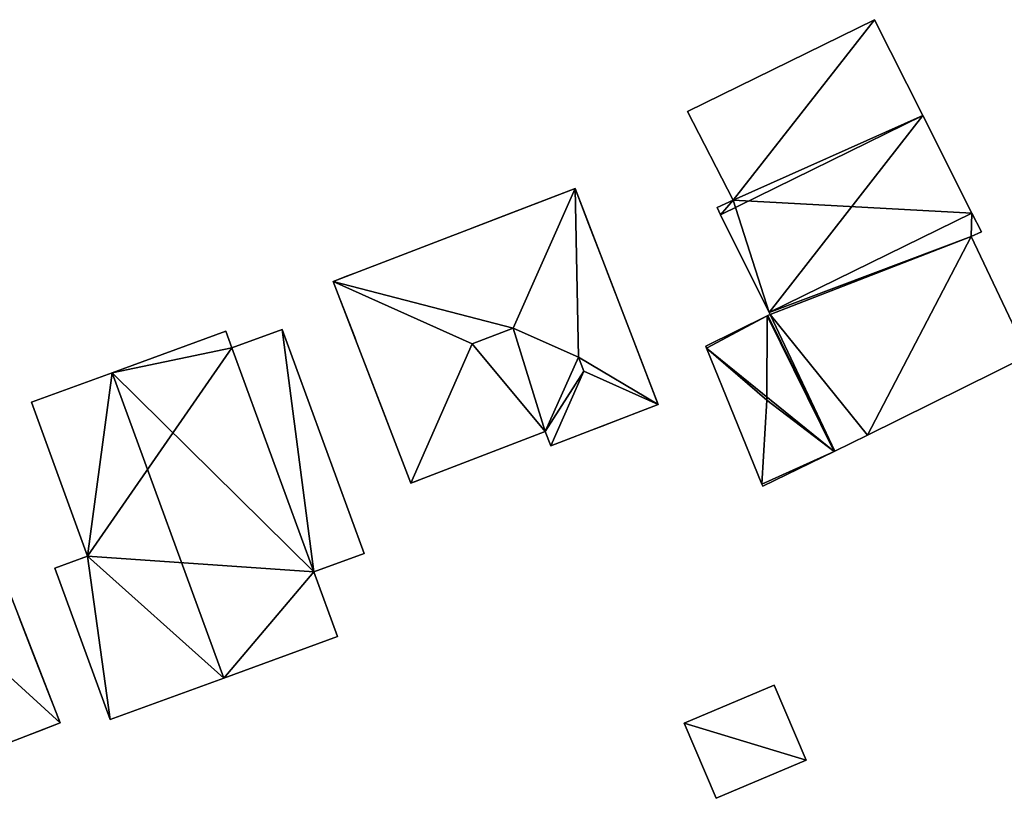
# Model space of a CAD drawing. Units: metres. Extents: x 71879 to 72507, y 353425 to 354012.
# Drawn here: x 72273 to 72321, y 353573 to 353612 of the extents above; entities that cross this region are included whole.
import ezdxf

# ---------------------------------------------------------------- set-up
doc = ezdxf.new("R2010")
doc.units = ezdxf.units.M
for name, color, linetype in [('FacadeFaces', 36, 'Continuous'), ('FloorBoundary', 4, 'Continuous'), ('FloorFaces', 250, 'Continuous'), ('OuterEaves', 4, 'Continuous'), ('OuterWalls', 4, 'Continuous'), ('RoofFaces', 24, 'Continuous'), ('RoofLines', 2, 'Continuous'), ('TerrainIntersection', 106, 'Continuous')]:
    doc.layers.add(name, color=color, linetype=linetype)

msp = doc.modelspace()

# ---------------------------------------------------------------- linework, layer by layer
at = {"layer": 'FacadeFaces'}
for points in [[(72315.035, 353611.752, 262.627), (72305.851, 353607.231, 253.056), (72305.851, 353607.231, 262.628), (72315.035, 353611.752, 262.627)], [(72315.035, 353611.752, 253.056), (72305.851, 353607.231, 253.056), (72315.035, 353611.752, 262.627), (72315.035, 353611.752, 253.056)], [(72317.411, 353607.042, 265.178), (72317.411, 353607.042, 253.056), (72315.035, 353611.752, 262.627), (72317.411, 353607.042, 265.178)], [(72317.411, 353607.042, 253.056), (72315.035, 353611.752, 253.056), (72315.035, 353611.752, 262.627), (72317.411, 353607.042, 253.056)], [(72305.851, 353607.231, 262.628), (72308.09, 353602.87, 253.056), (72308.09, 353602.87, 264.998), (72305.851, 353607.231, 262.628)], [(72305.851, 353607.231, 253.056), (72308.09, 353602.87, 253.056), (72305.851, 353607.231, 262.628), (72305.851, 353607.231, 253.056)], [(72319.832, 353602.242, 262.579), (72317.411, 353607.042, 253.056), (72317.411, 353607.042, 265.178), (72319.832, 353602.242, 262.579)], [(72319.832, 353602.242, 253.056), (72317.411, 353607.042, 253.056), (72319.832, 353602.242, 262.579), (72319.832, 353602.242, 253.056)], [(72288.43, 353598.872, 259.739), (72300.322, 353603.444, 259.739), (72300.322, 353603.444, 252.823), (72288.43, 353598.872, 259.739)], [(72288.43, 353598.872, 259.739), (72300.322, 353603.444, 252.823), (72288.43, 353598.872, 252.823), (72288.43, 353598.872, 259.739)], [(72300.322, 353603.444, 259.739), (72304.404, 353592.823, 259.739), (72304.404, 353592.823, 252.823), (72300.322, 353603.444, 259.739)], [(72300.322, 353603.444, 259.739), (72304.404, 353592.823, 252.823), (72300.322, 353603.444, 252.823), (72300.322, 353603.444, 259.739)], [(72308.09, 353602.87, 264.998), (72308.09, 353602.87, 253.056), (72307.301, 353602.511, 264.985), (72308.09, 353602.87, 264.998)], [(72308.09, 353602.87, 253.056), (72307.301, 353602.511, 253.056), (72307.301, 353602.511, 264.985), (72308.09, 353602.87, 253.056)], [(72307.301, 353602.511, 264.985), (72307.478, 353602.155, 253.056), (72307.478, 353602.155, 265.178), (72307.301, 353602.511, 264.985)], [(72307.301, 353602.511, 264.985), (72307.301, 353602.511, 253.056), (72307.478, 353602.155, 253.056), (72307.301, 353602.511, 264.985)], [(72307.478, 353602.155, 265.178), (72307.478, 353602.155, 253.056), (72309.869, 353597.344, 262.58), (72307.478, 353602.155, 265.178)], [(72307.478, 353602.155, 253.056), (72309.869, 353597.344, 253.056), (72309.869, 353597.344, 262.58), (72307.478, 353602.155, 253.056)], [(72319.832, 353602.242, 263.347), (72309.869, 353597.344, 253.056), (72309.869, 353597.344, 263.347), (72319.832, 353602.242, 263.347)], [(72319.832, 353602.242, 253.056), (72309.869, 353597.344, 253.056), (72319.832, 353602.242, 263.347), (72319.832, 353602.242, 253.056)], [(72309.869, 353597.344, 262.58), (72309.869, 353597.344, 253.056), (72319.832, 353602.242, 262.579), (72309.869, 353597.344, 262.58)], [(72309.869, 353597.344, 253.056), (72319.832, 353602.242, 253.056), (72319.832, 353602.242, 262.579), (72309.869, 353597.344, 253.056)], [(72320.296, 353601.323, 263.169), (72319.832, 353602.242, 253.056), (72319.832, 353602.242, 263.347), (72320.296, 353601.323, 263.169)], [(72320.296, 353601.323, 253.056), (72319.832, 353602.242, 253.056), (72320.296, 353601.323, 263.169), (72320.296, 353601.323, 253.056)], [(72319.795, 353601.086, 263.17), (72319.795, 353601.086, 253.056), (72320.296, 353601.323, 263.169), (72319.795, 353601.086, 263.17)], [(72319.795, 353601.086, 253.056), (72320.296, 353601.323, 253.056), (72320.296, 353601.323, 263.169), (72319.795, 353601.086, 253.056)], [(72322.576, 353595.212, 262.048), (72319.795, 353601.086, 253.056), (72319.795, 353601.086, 263.17), (72322.576, 353595.212, 262.048)], [(72322.576, 353595.212, 253.056), (72319.795, 353601.086, 253.056), (72322.576, 353595.212, 262.048), (72322.576, 353595.212, 253.056)], [(72292.244, 353588.951, 259.739), (72288.43, 353598.872, 259.739), (72288.43, 353598.872, 252.823), (72292.244, 353588.951, 259.739)], [(72292.244, 353588.951, 259.739), (72288.43, 353598.872, 252.823), (72292.244, 353588.951, 252.823), (72292.244, 353588.951, 259.739)], [(72309.805, 353597.199, 257.802), (72309.76, 353597.177, 253.056), (72309.76, 353597.177, 257.856), (72309.805, 353597.199, 257.802)], [(72309.805, 353597.199, 253.056), (72309.76, 353597.177, 253.056), (72309.805, 353597.199, 257.802), (72309.805, 353597.199, 253.056)], [(72309.914, 353597.253, 263.329), (72309.805, 353597.199, 253.056), (72309.805, 353597.199, 263.329), (72309.914, 353597.253, 263.329)], [(72309.914, 353597.253, 253.056), (72309.805, 353597.199, 253.056), (72309.914, 353597.253, 263.329), (72309.914, 353597.253, 253.056)], [(72313.093, 353590.532, 257.802), (72309.805, 353597.199, 253.056), (72309.805, 353597.199, 257.802), (72313.093, 353590.532, 257.802)], [(72313.093, 353590.532, 253.056), (72309.805, 353597.199, 253.056), (72313.093, 353590.532, 257.802), (72313.093, 353590.532, 253.056)], [(72309.805, 353597.199, 263.329), (72309.805, 353597.199, 253.056), (72313.093, 353590.532, 262.045), (72309.805, 353597.199, 263.329)], [(72309.805, 353597.199, 253.056), (72313.093, 353590.532, 253.056), (72313.093, 353590.532, 262.045), (72309.805, 353597.199, 253.056)], [(72309.869, 353597.344, 263.347), (72309.869, 353597.344, 253.056), (72309.914, 353597.253, 263.329), (72309.869, 353597.344, 263.347)], [(72309.869, 353597.344, 253.056), (72309.914, 353597.253, 253.056), (72309.914, 353597.253, 263.329), (72309.869, 353597.344, 253.056)], [(72309.76, 353597.177, 257.856), (72309.76, 353597.177, 253.056), (72306.743, 353595.693, 257.856), (72309.76, 353597.177, 257.856)], [(72306.743, 353595.693, 257.856), (72309.76, 353597.177, 253.056), (72306.743, 353595.693, 253.056), (72306.743, 353595.693, 257.856)], [(72283.149, 353596.424, 261.14), (72277.565, 353594.383, 253.738), (72277.565, 353594.383, 263.319), (72283.149, 353596.424, 261.14)], [(72283.149, 353596.424, 253.738), (72277.565, 353594.383, 253.738), (72283.149, 353596.424, 261.14), (72283.149, 353596.424, 253.738)], [(72283.446, 353595.612, 261.14), (72283.446, 353595.612, 253.738), (72283.149, 353596.424, 261.14), (72283.446, 353595.612, 261.14)], [(72283.446, 353595.612, 253.738), (72283.149, 353596.424, 253.738), (72283.149, 353596.424, 261.14), (72283.446, 353595.612, 253.738)], [(72285.913, 353596.513, 254.952), (72283.446, 353595.612, 253.654), (72283.446, 353595.612, 255.668), (72285.913, 353596.513, 254.952)], [(72285.913, 353596.513, 253.654), (72283.446, 353595.612, 253.654), (72285.913, 353596.513, 254.952), (72285.913, 353596.513, 253.654)], [(72289.942, 353585.486, 254.952), (72285.913, 353596.513, 253.654), (72285.913, 353596.513, 254.952), (72289.942, 353585.486, 254.952)], [(72289.942, 353585.486, 253.654), (72285.913, 353596.513, 253.654), (72289.942, 353585.486, 254.952), (72289.942, 353585.486, 253.654)], [(72287.475, 353584.585, 261.14), (72283.446, 353595.612, 253.738), (72283.446, 353595.612, 261.14), (72287.475, 353584.585, 261.14)], [(72287.475, 353584.585, 253.738), (72283.446, 353595.612, 253.738), (72287.475, 353584.585, 261.14), (72287.475, 353584.585, 253.738)], [(72283.446, 353595.612, 255.668), (72287.475, 353584.585, 253.654), (72287.475, 353584.585, 255.668), (72283.446, 353595.612, 255.668)], [(72283.446, 353595.612, 253.654), (72287.475, 353584.585, 253.654), (72283.446, 353595.612, 255.668), (72283.446, 353595.612, 253.654)], [(72306.743, 353595.693, 257.856), (72306.781, 353595.6, 253.056), (72306.781, 353595.6, 257.908), (72306.743, 353595.693, 257.856)], [(72306.743, 353595.693, 253.056), (72306.781, 353595.6, 253.056), (72306.743, 353595.693, 257.856), (72306.743, 353595.693, 253.056)], [(72306.781, 353595.6, 257.908), (72309.507, 353588.901, 253.056), (72309.507, 353588.901, 257.908), (72306.781, 353595.6, 257.908)], [(72306.781, 353595.6, 253.056), (72309.507, 353588.901, 253.056), (72306.781, 353595.6, 257.908), (72306.781, 353595.6, 253.056)], [(72314.694, 353591.311, 262.044), (72322.576, 353595.212, 253.056), (72322.576, 353595.212, 262.048), (72314.694, 353591.311, 262.044)], [(72314.694, 353591.311, 262.044), (72314.694, 353591.311, 253.056), (72322.576, 353595.212, 253.056), (72314.694, 353591.311, 262.044)], [(72277.565, 353594.383, 263.319), (72277.565, 353594.383, 253.738), (72273.586, 353592.929, 261.766), (72277.565, 353594.383, 263.319)], [(72273.586, 353592.929, 261.766), (72277.565, 353594.383, 253.738), (72273.586, 353592.929, 253.738), (72273.586, 353592.929, 261.766)], [(72273.586, 353592.929, 261.766), (72273.586, 353592.929, 253.738), (72276.352, 353585.359, 261.766), (72273.586, 353592.929, 261.766)], [(72273.586, 353592.929, 253.738), (72276.352, 353585.359, 253.738), (72276.352, 353585.359, 261.766), (72273.586, 353592.929, 253.738)], [(72304.404, 353592.823, 259.739), (72299.121, 353590.792, 259.739), (72299.121, 353590.792, 252.823), (72304.404, 353592.823, 259.739)], [(72304.404, 353592.823, 259.739), (72299.121, 353590.792, 252.823), (72304.404, 353592.823, 252.823), (72304.404, 353592.823, 259.739)], [(72298.852, 353591.492, 259.739), (72292.244, 353588.951, 259.739), (72292.244, 353588.951, 252.823), (72298.852, 353591.492, 259.739)], [(72298.852, 353591.492, 259.739), (72292.244, 353588.951, 252.823), (72298.852, 353591.492, 252.823), (72298.852, 353591.492, 259.739)], [(72299.121, 353590.792, 259.739), (72298.852, 353591.492, 259.739), (72298.852, 353591.492, 252.823), (72299.121, 353590.792, 259.739)], [(72299.121, 353590.792, 259.739), (72298.852, 353591.492, 252.823), (72299.121, 353590.792, 252.823), (72299.121, 353590.792, 259.739)], [(72269.612, 353591.015, 257.438), (72275.002, 353577.162, 257.438), (72275.002, 353577.162, 254.001), (72269.612, 353591.015, 257.438)], [(72269.612, 353591.015, 257.438), (72275.002, 353577.162, 254.001), (72269.612, 353591.015, 254.001), (72269.612, 353591.015, 257.438)], [(72313.093, 353590.532, 262.045), (72313.093, 353590.532, 253.056), (72314.694, 353591.311, 262.044), (72313.093, 353590.532, 262.045)], [(72313.093, 353590.532, 253.056), (72314.694, 353591.311, 253.056), (72314.694, 353591.311, 262.044), (72313.093, 353590.532, 253.056)], [(72309.546, 353588.806, 257.855), (72309.546, 353588.806, 253.056), (72313.056, 353590.514, 257.846), (72309.546, 353588.806, 257.855)], [(72309.546, 353588.806, 253.056), (72313.056, 353590.514, 253.056), (72313.056, 353590.514, 257.846), (72309.546, 353588.806, 253.056)], [(72313.056, 353590.514, 257.846), (72313.056, 353590.514, 253.056), (72313.093, 353590.532, 257.802), (72313.056, 353590.514, 257.846)], [(72313.056, 353590.514, 253.056), (72313.093, 353590.532, 253.056), (72313.093, 353590.532, 257.802), (72313.056, 353590.514, 253.056)], [(72309.507, 353588.901, 257.908), (72309.507, 353588.901, 253.056), (72309.546, 353588.806, 257.855), (72309.507, 353588.901, 257.908)], [(72309.507, 353588.901, 253.056), (72309.546, 353588.806, 253.056), (72309.546, 353588.806, 257.855), (72309.507, 353588.901, 253.056)], [(72276.352, 353585.359, 261.766), (72276.352, 353585.359, 253.738), (72274.747, 353584.772, 261.14), (72276.352, 353585.359, 261.766)], [(72276.352, 353585.359, 253.738), (72274.747, 353584.772, 253.738), (72274.747, 353584.772, 261.14), (72276.352, 353585.359, 253.738)], [(72287.475, 353584.585, 255.668), (72287.475, 353584.585, 253.654), (72289.942, 353585.486, 254.952), (72287.475, 353584.585, 255.668)], [(72289.942, 353585.486, 254.952), (72287.475, 353584.585, 253.654), (72289.942, 353585.486, 253.654), (72289.942, 353585.486, 254.952)], [(72274.747, 353584.772, 261.14), (72277.468, 353577.326, 253.738), (72277.468, 353577.326, 261.14), (72274.747, 353584.772, 261.14)], [(72274.747, 353584.772, 253.738), (72277.468, 353577.326, 253.738), (72274.747, 353584.772, 261.14), (72274.747, 353584.772, 253.738)], [(72288.636, 353581.407, 261.14), (72287.475, 353584.585, 253.738), (72287.475, 353584.585, 261.14), (72288.636, 353581.407, 261.14)], [(72288.636, 353581.407, 253.738), (72287.475, 353584.585, 253.738), (72288.636, 353581.407, 261.14), (72288.636, 353581.407, 253.738)], [(72283.052, 353579.367, 263.319), (72283.052, 353579.367, 253.738), (72288.636, 353581.407, 261.14), (72283.052, 353579.367, 263.319)], [(72283.052, 353579.367, 253.738), (72288.636, 353581.407, 253.738), (72288.636, 353581.407, 261.14), (72283.052, 353579.367, 253.738)], [(72277.468, 353577.326, 261.14), (72283.052, 353579.367, 253.738), (72283.052, 353579.367, 263.319), (72277.468, 353577.326, 261.14)], [(72277.468, 353577.326, 253.738), (72283.052, 353579.367, 253.738), (72277.468, 353577.326, 261.14), (72277.468, 353577.326, 253.738)], [(72310.111, 353579.017, 256.007), (72305.689, 353577.14, 253.321), (72305.689, 353577.14, 256.007), (72310.111, 353579.017, 256.007)], [(72310.111, 353579.017, 253.321), (72305.689, 353577.14, 253.321), (72310.111, 353579.017, 256.007), (72310.111, 353579.017, 253.321)], [(72311.677, 353575.326, 256.007), (72311.677, 353575.326, 253.321), (72310.111, 353579.017, 256.007), (72311.677, 353575.326, 256.007)], [(72310.111, 353579.017, 256.007), (72311.677, 353575.326, 253.321), (72310.111, 353579.017, 253.321), (72310.111, 353579.017, 256.007)], [(72275.002, 353577.162, 257.438), (72272.21, 353576.078, 257.731), (72272.21, 353576.078, 254.001), (72275.002, 353577.162, 257.438)], [(72275.002, 353577.162, 257.438), (72272.21, 353576.078, 254.001), (72275.002, 353577.162, 254.001), (72275.002, 353577.162, 257.438)], [(72305.689, 353577.14, 256.007), (72307.255, 353573.45, 253.321), (72307.255, 353573.45, 256.007), (72305.689, 353577.14, 256.007)], [(72305.689, 353577.14, 253.321), (72307.255, 353573.45, 253.321), (72305.689, 353577.14, 256.007), (72305.689, 353577.14, 253.321)], [(72307.255, 353573.45, 256.007), (72311.677, 353575.326, 253.321), (72311.677, 353575.326, 256.007), (72307.255, 353573.45, 256.007)], [(72307.255, 353573.45, 253.321), (72311.677, 353575.326, 253.321), (72307.255, 353573.45, 256.007), (72307.255, 353573.45, 253.321)]]:
    msp.add_3dface(points, dxfattribs=at)
at = {"layer": 'FloorBoundary'}
for points in [[(72307.478, 353602.155, 253.056), (72309.869, 353597.344, 253.056), (72319.832, 353602.242, 253.056), (72317.411, 353607.042, 253.056), (72315.035, 353611.752, 253.056), (72305.851, 353607.231, 253.056), (72308.09, 353602.87, 253.056), (72307.301, 353602.511, 253.056), (72307.478, 353602.155, 253.056)], [(72322.576, 353595.212, 253.056), (72319.795, 353601.086, 253.056), (72320.296, 353601.323, 253.056), (72319.832, 353602.242, 253.056), (72309.869, 353597.344, 253.056), (72309.914, 353597.253, 253.056), (72309.805, 353597.199, 253.056), (72313.093, 353590.532, 253.056), (72314.694, 353591.311, 253.056), (72322.576, 353595.212, 253.056)], [(72306.743, 353595.693, 253.056), (72306.781, 353595.6, 253.056), (72309.507, 353588.901, 253.056), (72309.546, 353588.806, 253.056), (72313.056, 353590.514, 253.056), (72313.093, 353590.532, 253.056), (72309.805, 353597.199, 253.056), (72309.76, 353597.177, 253.056), (72306.743, 353595.693, 253.056)], [(72273.586, 353592.929, 253.738), (72276.352, 353585.359, 253.738), (72274.747, 353584.772, 253.738), (72277.468, 353577.326, 253.738), (72283.052, 353579.367, 253.738), (72288.636, 353581.407, 253.738), (72287.475, 353584.585, 253.738), (72283.446, 353595.612, 253.738), (72283.149, 353596.424, 253.738), (72277.565, 353594.383, 253.738), (72273.586, 353592.929, 253.738)], [(72289.942, 353585.486, 253.654), (72285.913, 353596.513, 253.654), (72283.446, 353595.612, 253.654), (72287.475, 353584.585, 253.654), (72289.942, 353585.486, 253.654)], [(72310.111, 353579.017, 253.321), (72305.689, 353577.14, 253.321), (72307.255, 353573.45, 253.321), (72311.677, 353575.326, 253.321), (72310.111, 353579.017, 253.321)]]:
    msp.add_polyline3d(points, dxfattribs=at)
at = {"layer": 'FloorFaces'}
for points in [[(72315.035, 353611.752, 253.056), (72308.09, 353602.87, 253.056), (72305.851, 353607.231, 253.056), (72315.035, 353611.752, 253.056)], [(72317.411, 353607.042, 253.056), (72308.09, 353602.87, 253.056), (72315.035, 353611.752, 253.056), (72317.411, 353607.042, 253.056)], [(72319.832, 353602.242, 253.056), (72308.09, 353602.87, 253.056), (72317.411, 353607.042, 253.056), (72319.832, 353602.242, 253.056)], [(72307.478, 353602.155, 253.056), (72307.301, 353602.511, 253.056), (72308.09, 353602.87, 253.056), (72307.478, 353602.155, 253.056)], [(72307.478, 353602.155, 253.056), (72308.09, 353602.87, 253.056), (72309.869, 353597.344, 253.056), (72307.478, 353602.155, 253.056)], [(72309.869, 353597.344, 253.056), (72308.09, 353602.87, 253.056), (72319.832, 353602.242, 253.056), (72309.869, 353597.344, 253.056)], [(72319.795, 353601.086, 253.056), (72309.869, 353597.344, 253.056), (72319.832, 353602.242, 253.056), (72319.795, 353601.086, 253.056)], [(72319.795, 353601.086, 253.056), (72319.832, 353602.242, 253.056), (72320.296, 353601.323, 253.056), (72319.795, 353601.086, 253.056)], [(72319.795, 353601.086, 253.056), (72309.914, 353597.253, 253.056), (72309.869, 353597.344, 253.056), (72319.795, 353601.086, 253.056)], [(72319.795, 353601.086, 253.056), (72314.694, 353591.311, 253.056), (72309.914, 353597.253, 253.056), (72319.795, 353601.086, 253.056)], [(72322.576, 353595.212, 253.056), (72314.694, 353591.311, 253.056), (72319.795, 353601.086, 253.056), (72322.576, 353595.212, 253.056)], [(72313.056, 353590.514, 253.056), (72309.76, 353597.177, 253.056), (72309.805, 353597.199, 253.056), (72313.056, 353590.514, 253.056)], [(72309.914, 353597.253, 253.056), (72313.093, 353590.532, 253.056), (72309.805, 353597.199, 253.056), (72309.914, 353597.253, 253.056)], [(72313.056, 353590.514, 253.056), (72309.805, 353597.199, 253.056), (72313.093, 353590.532, 253.056), (72313.056, 353590.514, 253.056)], [(72309.914, 353597.253, 253.056), (72314.694, 353591.311, 253.056), (72313.093, 353590.532, 253.056), (72309.914, 353597.253, 253.056)], [(72306.743, 353595.693, 253.056), (72309.76, 353597.177, 253.056), (72306.781, 353595.6, 253.056), (72306.743, 353595.693, 253.056)], [(72306.781, 353595.6, 253.056), (72309.76, 353597.177, 253.056), (72313.056, 353590.514, 253.056), (72306.781, 353595.6, 253.056)], [(72283.446, 353595.612, 253.738), (72277.565, 353594.383, 253.738), (72283.149, 353596.424, 253.738), (72283.446, 353595.612, 253.738)], [(72285.913, 353596.513, 253.654), (72287.475, 353584.585, 253.654), (72283.446, 353595.612, 253.654), (72285.913, 353596.513, 253.654)], [(72289.942, 353585.486, 253.654), (72287.475, 353584.585, 253.654), (72285.913, 353596.513, 253.654), (72289.942, 353585.486, 253.654)], [(72276.352, 353585.359, 253.738), (72283.446, 353595.612, 253.738), (72287.475, 353584.585, 253.738), (72276.352, 353585.359, 253.738)], [(72276.352, 353585.359, 253.738), (72277.565, 353594.383, 253.738), (72283.446, 353595.612, 253.738), (72276.352, 353585.359, 253.738)], [(72306.781, 353595.6, 253.056), (72313.056, 353590.514, 253.056), (72309.507, 353588.901, 253.056), (72306.781, 353595.6, 253.056)], [(72273.586, 353592.929, 253.738), (72277.565, 353594.383, 253.738), (72276.352, 353585.359, 253.738), (72273.586, 353592.929, 253.738)], [(72309.507, 353588.901, 253.056), (72313.056, 353590.514, 253.056), (72309.546, 353588.806, 253.056), (72309.507, 353588.901, 253.056)], [(72276.352, 353585.359, 253.738), (72277.468, 353577.326, 253.738), (72274.747, 353584.772, 253.738), (72276.352, 353585.359, 253.738)], [(72276.352, 353585.359, 253.738), (72283.052, 353579.367, 253.738), (72277.468, 353577.326, 253.738), (72276.352, 353585.359, 253.738)], [(72276.352, 353585.359, 253.738), (72287.475, 353584.585, 253.738), (72283.052, 353579.367, 253.738), (72276.352, 353585.359, 253.738)], [(72283.052, 353579.367, 253.738), (72287.475, 353584.585, 253.738), (72288.636, 353581.407, 253.738), (72283.052, 353579.367, 253.738)], [(72310.111, 353579.017, 253.321), (72311.677, 353575.326, 253.321), (72305.689, 353577.14, 253.321), (72310.111, 353579.017, 253.321)], [(72305.689, 353577.14, 253.321), (72311.677, 353575.326, 253.321), (72307.255, 353573.45, 253.321), (72305.689, 353577.14, 253.321)]]:
    msp.add_3dface(points, dxfattribs=at)
at = {"layer": 'OuterEaves'}
for points in [[(72319.832, 353602.242, 262.579), (72317.411, 353607.042, 265.178), (72315.035, 353611.752, 262.627), (72305.851, 353607.231, 262.628), (72308.09, 353602.87, 264.998), (72307.301, 353602.511, 264.985), (72307.478, 353602.155, 265.178), (72309.869, 353597.344, 262.58), (72319.832, 353602.242, 262.579)], [(72300.322, 353603.444, 259.739), (72288.43, 353598.872, 259.739), (72292.244, 353588.951, 259.739), (72298.852, 353591.492, 259.739), (72299.121, 353590.792, 259.739), (72304.404, 353592.823, 259.739), (72300.322, 353603.444, 259.739)], [(72320.296, 353601.323, 263.169), (72319.832, 353602.242, 263.347), (72309.869, 353597.344, 263.347), (72309.914, 353597.253, 263.329), (72309.805, 353597.199, 263.329), (72313.093, 353590.532, 262.045), (72314.694, 353591.311, 262.044), (72322.576, 353595.212, 262.048), (72319.795, 353601.086, 263.17), (72320.296, 353601.323, 263.169)], [(72309.507, 353588.901, 257.908), (72309.546, 353588.806, 257.855), (72313.056, 353590.514, 257.846), (72313.093, 353590.532, 257.802), (72309.805, 353597.199, 257.802), (72309.76, 353597.177, 257.856), (72306.743, 353595.693, 257.856), (72306.781, 353595.6, 257.908), (72309.507, 353588.901, 257.908)], [(72288.636, 353581.407, 261.14), (72287.475, 353584.585, 261.14), (72283.446, 353595.612, 261.14), (72283.149, 353596.424, 261.14), (72277.565, 353594.383, 263.319), (72273.586, 353592.929, 261.766), (72276.352, 353585.359, 261.766), (72274.747, 353584.772, 261.14), (72277.468, 353577.326, 261.14), (72283.052, 353579.367, 263.319), (72288.636, 353581.407, 261.14)], [(72289.942, 353585.486, 254.952), (72285.913, 353596.513, 254.952), (72283.446, 353595.612, 255.668), (72287.475, 353584.585, 255.668), (72289.942, 353585.486, 254.952)], [(72267.685, 353590.265, 257.64), (72271.572, 353580.273, 257.64), (72270.709, 353579.937, 257.731), (72272.21, 353576.078, 257.731), (72275.002, 353577.162, 257.438), (72269.612, 353591.015, 257.438), (72267.685, 353590.265, 257.64)], [(72311.677, 353575.326, 256.007), (72310.111, 353579.017, 256.007), (72305.689, 353577.14, 256.007), (72307.255, 353573.45, 256.007), (72311.677, 353575.326, 256.007)]]:
    msp.add_polyline3d(points, dxfattribs=at)
at = {"layer": 'OuterWalls'}
for points in [[(72300.322, 353603.444, 259.739), (72288.43, 353598.872, 259.739), (72292.244, 353588.951, 259.739), (72298.852, 353591.492, 259.739), (72299.121, 353590.792, 259.739), (72304.404, 353592.823, 259.739), (72300.322, 353603.444, 259.739)], [(72267.685, 353590.265, 257.64), (72271.572, 353580.273, 257.64), (72270.709, 353579.937, 257.731), (72272.21, 353576.078, 257.731), (72275.002, 353577.162, 257.438), (72269.612, 353591.015, 257.438), (72267.685, 353590.265, 257.64)]]:
    msp.add_polyline3d(points, dxfattribs=at)
at = {"layer": 'RoofFaces'}
for points in [[(72305.851, 353607.231, 262.628), (72308.09, 353602.87, 264.998), (72315.035, 353611.752, 262.627), (72305.851, 353607.231, 262.628)], [(72315.035, 353611.752, 262.627), (72308.09, 353602.87, 264.998), (72317.411, 353607.042, 265.178), (72315.035, 353611.752, 262.627)], [(72308.09, 353602.87, 264.998), (72307.478, 353602.155, 265.178), (72317.411, 353607.042, 265.178), (72308.09, 353602.87, 264.998)], [(72307.478, 353602.155, 265.178), (72309.869, 353597.344, 262.58), (72317.411, 353607.042, 265.178), (72307.478, 353602.155, 265.178)], [(72317.411, 353607.042, 265.178), (72309.869, 353597.344, 262.58), (72319.832, 353602.242, 262.579), (72317.411, 353607.042, 265.178)], [(72288.43, 353598.872, 259.739), (72297.283, 353596.582, 261.688), (72300.322, 353603.444, 259.739), (72288.43, 353598.872, 259.739)], [(72300.322, 353603.444, 259.739), (72297.283, 353596.582, 261.688), (72300.481, 353595.154, 260.779), (72300.322, 353603.444, 259.739)], [(72300.322, 353603.444, 259.739), (72300.481, 353595.154, 260.779), (72304.404, 353592.823, 259.739), (72300.322, 353603.444, 259.739)], [(72307.301, 353602.511, 264.985), (72307.478, 353602.155, 265.178), (72308.09, 353602.87, 264.998), (72307.301, 353602.511, 264.985)], [(72309.869, 353597.344, 263.347), (72319.795, 353601.086, 263.17), (72319.832, 353602.242, 263.347), (72309.869, 353597.344, 263.347)], [(72319.832, 353602.242, 263.347), (72319.795, 353601.086, 263.17), (72320.296, 353601.323, 263.169), (72319.832, 353602.242, 263.347)], [(72309.914, 353597.253, 263.329), (72319.795, 353601.086, 263.17), (72309.869, 353597.344, 263.347), (72309.914, 353597.253, 263.329)], [(72314.694, 353591.311, 262.044), (72319.795, 353601.086, 263.17), (72309.914, 353597.253, 263.329), (72314.694, 353591.311, 262.044)], [(72322.576, 353595.212, 262.048), (72319.795, 353601.086, 263.17), (72314.694, 353591.311, 262.044), (72322.576, 353595.212, 262.048)], [(72292.244, 353588.951, 259.739), (72295.267, 353595.807, 261.688), (72288.43, 353598.872, 259.739), (72292.244, 353588.951, 259.739)], [(72288.43, 353598.872, 259.739), (72295.267, 353595.807, 261.688), (72297.283, 353596.582, 261.688), (72288.43, 353598.872, 259.739)], [(72309.805, 353597.199, 257.802), (72309.76, 353597.177, 257.856), (72313.056, 353590.514, 257.846), (72309.805, 353597.199, 257.802)], [(72309.805, 353597.199, 263.329), (72313.093, 353590.532, 262.045), (72309.914, 353597.253, 263.329), (72309.805, 353597.199, 263.329)], [(72313.093, 353590.532, 257.802), (72309.805, 353597.199, 257.802), (72313.056, 353590.514, 257.846), (72313.093, 353590.532, 257.802)], [(72313.093, 353590.532, 262.045), (72314.694, 353591.311, 262.044), (72309.914, 353597.253, 263.329), (72313.093, 353590.532, 262.045)], [(72306.743, 353595.693, 257.856), (72306.781, 353595.6, 257.908), (72309.76, 353597.177, 257.856), (72306.743, 353595.693, 257.856)], [(72306.781, 353595.6, 257.908), (72309.75, 353593.04, 259.802), (72309.76, 353597.177, 257.856), (72306.781, 353595.6, 257.908)], [(72309.76, 353597.177, 257.856), (72309.75, 353593.04, 259.802), (72313.056, 353590.514, 257.846), (72309.76, 353597.177, 257.856)], [(72283.149, 353596.424, 261.14), (72277.565, 353594.383, 263.319), (72283.446, 353595.612, 261.14), (72283.149, 353596.424, 261.14)], [(72283.446, 353595.612, 255.668), (72287.475, 353584.585, 255.668), (72285.913, 353596.513, 254.952), (72283.446, 353595.612, 255.668)], [(72285.913, 353596.513, 254.952), (72287.475, 353584.585, 255.668), (72289.942, 353585.486, 254.952), (72285.913, 353596.513, 254.952)], [(72297.283, 353596.582, 261.688), (72295.267, 353595.807, 261.688), (72298.852, 353591.492, 259.739), (72297.283, 353596.582, 261.688)], [(72300.481, 353595.154, 260.779), (72297.283, 353596.582, 261.688), (72298.852, 353591.492, 259.739), (72300.481, 353595.154, 260.779)], [(72298.852, 353591.492, 259.739), (72295.267, 353595.807, 261.688), (72292.244, 353588.951, 259.739), (72298.852, 353591.492, 259.739)], [(72283.446, 353595.612, 261.14), (72277.565, 353594.383, 263.319), (72287.475, 353584.585, 261.14), (72283.446, 353595.612, 261.14)], [(72309.507, 353588.901, 257.908), (72309.75, 353593.04, 259.802), (72306.781, 353595.6, 257.908), (72309.507, 353588.901, 257.908)], [(72298.852, 353591.492, 259.739), (72300.749, 353594.455, 260.779), (72300.481, 353595.154, 260.779), (72298.852, 353591.492, 259.739)], [(72300.481, 353595.154, 260.779), (72300.749, 353594.455, 260.779), (72304.404, 353592.823, 259.739), (72300.481, 353595.154, 260.779)], [(72273.586, 353592.929, 261.766), (72276.352, 353585.359, 261.766), (72277.565, 353594.383, 263.319), (72273.586, 353592.929, 261.766)], [(72276.352, 353585.359, 261.766), (72283.052, 353579.367, 263.319), (72277.565, 353594.383, 263.319), (72276.352, 353585.359, 261.766)], [(72277.565, 353594.383, 263.319), (72283.052, 353579.367, 263.319), (72287.475, 353584.585, 261.14), (72277.565, 353594.383, 263.319)], [(72299.121, 353590.792, 259.739), (72300.749, 353594.455, 260.779), (72298.852, 353591.492, 259.739), (72299.121, 353590.792, 259.739)], [(72304.404, 353592.823, 259.739), (72300.749, 353594.455, 260.779), (72299.121, 353590.792, 259.739), (72304.404, 353592.823, 259.739)], [(72313.056, 353590.514, 257.846), (72309.75, 353593.04, 259.802), (72309.507, 353588.901, 257.908), (72313.056, 353590.514, 257.846)], [(72275.002, 353577.162, 257.438), (72269.612, 353591.015, 257.438), (72271.572, 353580.273, 257.64), (72275.002, 353577.162, 257.438)], [(72309.546, 353588.806, 257.855), (72313.056, 353590.514, 257.846), (72309.507, 353588.901, 257.908), (72309.546, 353588.806, 257.855)], [(72274.747, 353584.772, 261.14), (72277.468, 353577.326, 261.14), (72276.352, 353585.359, 261.766), (72274.747, 353584.772, 261.14)], [(72277.468, 353577.326, 261.14), (72283.052, 353579.367, 263.319), (72276.352, 353585.359, 261.766), (72277.468, 353577.326, 261.14)], [(72287.475, 353584.585, 261.14), (72283.052, 353579.367, 263.319), (72288.636, 353581.407, 261.14), (72287.475, 353584.585, 261.14)], [(72272.21, 353576.078, 257.731), (72275.002, 353577.162, 257.438), (72271.572, 353580.273, 257.64), (72272.21, 353576.078, 257.731)], [(72310.111, 353579.017, 256.007), (72305.689, 353577.14, 256.007), (72311.677, 353575.326, 256.007), (72310.111, 353579.017, 256.007)], [(72305.689, 353577.14, 256.007), (72307.255, 353573.45, 256.007), (72311.677, 353575.326, 256.007), (72305.689, 353577.14, 256.007)]]:
    msp.add_3dface(points, dxfattribs=at)
at = {"layer": 'RoofLines'}
for points in [[(72317.411, 353607.042, 265.178), (72307.478, 353602.155, 265.178)], [(72300.322, 353603.444, 259.739), (72297.283, 353596.582, 261.688), (72300.481, 353595.154, 260.779)], [(72292.244, 353588.951, 259.739), (72295.267, 353595.807, 261.688), (72288.43, 353598.872, 259.739)], [(72309.75, 353593.04, 259.802), (72309.76, 353597.177, 257.856)], [(72297.283, 353596.582, 261.688), (72295.267, 353595.807, 261.688)], [(72309.75, 353593.04, 259.802), (72306.781, 353595.6, 257.908)], [(72298.852, 353591.492, 259.739), (72300.481, 353595.154, 260.779)], [(72300.749, 353594.455, 260.779), (72300.481, 353595.154, 260.779)], [(72277.565, 353594.383, 263.319), (72283.052, 353579.367, 263.319)], [(72299.121, 353590.792, 259.739), (72300.749, 353594.455, 260.779), (72304.404, 353592.823, 259.739)], [(72309.507, 353588.901, 257.908), (72309.75, 353593.04, 259.802)], [(72309.75, 353593.04, 259.802), (72313.056, 353590.514, 257.846)]]:
    msp.add_polyline3d(points, dxfattribs=at)
at = {"layer": 'TerrainIntersection'}
for points in [[(72302.275, 353598.363, 252.921), (72301.864, 353599.432, 252.94), (72301.744, 353599.744, 252.962), (72301.653, 353599.98, 252.976), (72301, 353601.68, 252.998), (72300.322, 353603.444, 253.026), (72299.987, 353603.315, 253.018), (72297.028, 353602.178, 252.948), (72295.246, 353601.493, 252.875), (72295, 353601.398, 252.876), (72294.649, 353601.263, 252.887), (72290.103, 353599.515, 252.992), (72289.801, 353599.399, 253.001), (72289.137, 353599.144, 253.059), (72288.43, 353598.872, 253.126), (72288.58, 353598.482, 253.095), (72288.642, 353598.321, 253.082), (72289.485, 353596.129, 253.041), (72289.575, 353595.894, 253.052), (72289.629, 353595.753, 253.078), (72290, 353594.788, 253.036), (72290.966, 353592.276, 253.071), (72291.841, 353590, 253.14), (72292.244, 353588.951, 253.178), (72292.558, 353589.072, 253.152), (72292.675, 353589.117, 253.142), (72293.897, 353589.586, 253.03), (72294.972, 353590, 252.999), (72298.852, 353591.492, 252.925), (72298.856, 353591.482, 252.925), (72299.121, 353590.792, 252.936), (72299.206, 353590.825, 252.934), (72301, 353591.514, 252.9), (72301.647, 353591.763, 252.856), (72302.699, 353592.168, 252.824), (72304.404, 353592.823, 252.843), (72304.392, 353592.853, 252.843), (72303.342, 353595.586, 252.853), (72302.628, 353597.443, 252.895), (72302.275, 353598.363, 252.921)], [(72272.368, 353576.139, 254.196), (72274, 353576.773, 254.258), (72275.002, 353577.162, 254.168), (72274.943, 353577.314, 254.175), (72274.767, 353577.767, 254.214), (72274.67, 353578.016, 254.213), (72274.562, 353578.292, 254.212), (72273.68, 353580.56, 254.118), (72272.986, 353582.342, 254.118)]]:
    msp.add_polyline3d(points, dxfattribs=at)

doc.saveas('drawing.dxf')
